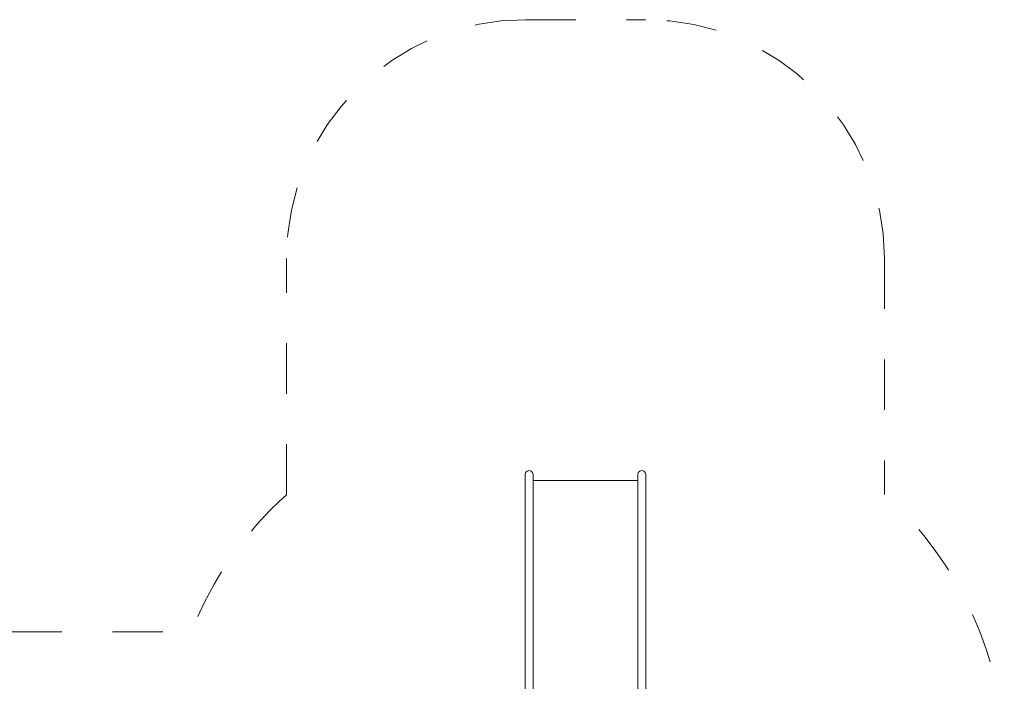
# Model space of a CAD drawing. Units: millimetres. Extents: x 280.6 to 343.8, y 163 to 226.5.
# Drawn here: x 306.5 to 327.1, y 186.2 to 200.1 of the extents above; entities that cross this region are included whole.
import ezdxf

# ---------------------------------------------------------------- set-up
doc = ezdxf.new("R2010")
doc.units = ezdxf.units.MM
doc.header["$MEASUREMENT"] = 0
for name, pattern in [('AI-Linetype-10', [2.116667, 1.058333, -1.058333]), ('AI-Linetype-11', [2.116667, 1.058333, -1.058333]), ('AI-Linetype-12', [2.116667, 1.058333, -1.058333]), ('AI-Linetype-13', [2.116667, 1.058333, -1.058333]), ('AI-Linetype-14', [2.116667, 1.058333, -1.058333]), ('AI-Linetype-15', [2.116667, 1.058333, -1.058333]), ('AI-Linetype-8', [2.116667, 1.058333, -1.058333]), ('AI-Linetype-9', [2.116667, 1.058333, -1.058333])]:
    doc.linetypes.add(name, pattern=pattern)
doc.layers.add('Ebene 1', color=7, linetype='Continuous', lineweight=0)

# ---------------------------------------------------------------- blocks, each defined once
blk = doc.blocks.new('Block_0')
at = {"layer": 'Ebene 1', "color": 250, "lineweight": 9}
for p, q in [((317.097, 190.569), (317.085, 190.526)), ((317.085, 190.526), (317.085, 190.525)), ((317.085, 190.525), (317.085, 190.521)), ((317.085, 190.521), (317.085, 190.513)), ((317.085, 190.513), (317.085, 190.504)), ((317.085, 190.504), (317.085, 190.491)), ((317.128, 190.6), (317.097, 190.569)), ((317.17, 190.611), (317.128, 190.6)), ((317.213, 190.6), (317.17, 190.611)), ((317.244, 190.569), (317.213, 190.6)), ((317.255, 190.526), (317.244, 190.569)), ((317.255, 190.526), (317.255, 190.525)), ((317.255, 190.525), (317.255, 190.521)), ((317.255, 190.521), (317.255, 190.513)), ((317.255, 190.513), (317.255, 190.504)), ((317.255, 190.504), (317.255, 190.491)), ((319.445, 190.526), (319.457, 190.569)), ((319.445, 190.526), (319.445, 190.525)), ((319.445, 190.525), (319.445, 190.521)), ((319.445, 190.521), (319.445, 190.513)), ((319.445, 190.513), (319.445, 190.504)), ((319.445, 190.504), (319.445, 190.491)), ((319.457, 190.569), (319.488, 190.6)), ((319.488, 190.6), (319.53, 190.611)), ((319.53, 190.611), (319.573, 190.6)), ((319.573, 190.6), (319.604, 190.569)), ((319.604, 190.569), (319.615, 190.526)), ((319.615, 190.526), (319.615, 190.525)), ((319.615, 190.525), (319.615, 190.521)), ((319.615, 190.521), (319.615, 190.513)), ((319.615, 190.513), (319.615, 190.504)), ((319.615, 190.504), (319.615, 190.491)), ((317.085, 190.491), (317.085, 190.476)), ((317.085, 190.476), (317.085, 190.458)), ((317.085, 190.458), (317.085, 190.439)), ((317.085, 190.439), (317.085, 190.416)), ((317.085, 190.416), (317.085, 190.392)), ((317.085, 190.392), (317.085, 190.366)), ((317.085, 190.366), (317.085, 190.339)), ((317.085, 190.339), (317.085, 190.31)), ((317.085, 190.31), (317.085, 190.28)), ((317.255, 190.491), (317.255, 190.476)), ((317.255, 190.476), (317.255, 190.458)), ((317.255, 190.458), (317.255, 190.439)), ((317.255, 190.439), (317.255, 190.416)), ((317.255, 190.416), (317.255, 190.392)), ((319.445, 190.405), (317.255, 190.405)), ((317.255, 190.392), (317.255, 190.366)), ((317.255, 190.366), (317.255, 190.339)), ((317.255, 190.339), (317.255, 190.31)), ((317.255, 190.31), (317.255, 190.28)), ((319.445, 190.491), (319.445, 190.476)), ((319.445, 190.476), (319.445, 190.458)), ((319.445, 190.458), (319.445, 190.439)), ((319.445, 190.439), (319.445, 190.416)), ((319.445, 190.416), (319.445, 190.392)), ((319.445, 190.392), (319.445, 190.366)), ((319.445, 190.366), (319.445, 190.339)), ((319.445, 190.339), (319.445, 190.31)), ((319.445, 190.31), (319.445, 190.28)), ((319.615, 190.491), (319.615, 190.476)), ((319.615, 190.476), (319.615, 190.458)), ((319.615, 190.458), (319.615, 190.439)), ((319.615, 190.439), (319.615, 190.416)), ((319.615, 190.416), (319.615, 190.392)), ((319.615, 190.392), (319.615, 190.366)), ((319.615, 190.366), (319.615, 190.339)), ((319.615, 190.339), (319.615, 190.31)), ((319.615, 190.31), (319.615, 190.28)), ((317.085, 190.28), (317.085, 190.248)), ((317.085, 190.248), (317.085, 190.216)), ((317.085, 190.216), (317.085, 190.184)), ((317.085, 187.793), (317.085, 190.184)), ((317.255, 190.28), (317.255, 190.248)), ((317.255, 190.248), (317.255, 190.216)), ((317.255, 190.216), (317.255, 190.184)), ((317.255, 187.793), (317.255, 190.184)), ((319.445, 190.28), (319.445, 190.248)), ((319.445, 190.248), (319.445, 190.216)), ((319.445, 190.216), (319.445, 190.184)), ((319.445, 187.793), (319.445, 190.184)), ((319.615, 190.28), (319.615, 190.248)), ((319.615, 190.248), (319.615, 190.216)), ((319.615, 190.216), (319.615, 190.184)), ((319.615, 187.793), (319.615, 190.184)), ((317.085, 187.793), (317.085, 187.586)), ((317.255, 187.793), (317.255, 187.586)), ((319.445, 187.793), (319.445, 187.586)), ((319.615, 187.793), (319.615, 187.586)), ((317.085, 187.586), (317.085, 187.381)), ((317.255, 187.586), (317.255, 187.381)), ((319.445, 187.586), (319.445, 187.381)), ((319.615, 187.586), (319.615, 187.381)), ((317.085, 187.381), (317.085, 187.181)), ((317.255, 187.381), (317.255, 187.181)), ((319.445, 187.381), (319.445, 187.181)), ((319.615, 187.381), (319.615, 187.181)), ((317.085, 187.181), (317.085, 186.988)), ((317.255, 187.181), (317.255, 186.988)), ((319.445, 187.181), (319.445, 186.988)), ((319.615, 187.181), (319.615, 186.988)), ((317.085, 186.988), (317.085, 186.802)), ((317.085, 186.802), (317.085, 186.626)), ((317.255, 186.988), (317.255, 186.802)), ((317.255, 186.802), (317.255, 186.626)), ((319.445, 186.988), (319.445, 186.802)), ((319.445, 186.802), (319.445, 186.626)), ((319.615, 186.988), (319.615, 186.802)), ((319.615, 186.802), (319.615, 186.626)), ((317.085, 186.626), (317.085, 179.993)), ((317.255, 186.626), (317.255, 179.993)), ((319.445, 186.626), (319.445, 179.993)), ((319.615, 186.626), (319.615, 179.993))]:
    blk.add_line(p, q, dxfattribs=at)
blk = doc.blocks.new('Block_1')
at = {"layer": 'Ebene 1', "color": 250, "linetype": 'AI-Linetype-11', "lineweight": 18}
blk.add_line((317.091, 200.055), (319.609, 200.055), dxfattribs=at)
at = {"layer": 'Ebene 1', "color": 250, "linetype": 'AI-Linetype-13', "lineweight": 18}
blk.add_line((312.091, 190.102), (312.091, 195.055), dxfattribs=at)
at = {"layer": 'Ebene 1', "color": 250, "linetype": 'AI-Linetype-9', "lineweight": 18}
blk.add_line((324.609, 195.055), (324.609, 190.112), dxfattribs=at)
at = {"layer": 'Ebene 1', "color": 250, "linetype": 'AI-Linetype-15', "lineweight": 18}
blk.add_line((306.329, 187.234), (310.102, 187.234), dxfattribs=at)
at = {"layer": 'Ebene 1', "color": 250, "linetype": 'AI-Linetype-12', "lineweight": 18}
blk.add_open_spline([(317.091, 200.055), (314.329, 200.055), (312.091, 197.816), (312.091, 195.055)], degree=3, dxfattribs=at)
at = {"layer": 'Ebene 1', "color": 250, "linetype": 'AI-Linetype-10', "lineweight": 18}
blk.add_open_spline([(324.609, 195.055), (324.609, 197.816), (322.371, 200.055), (319.609, 200.055)], degree=3, dxfattribs=at)
at = {"layer": 'Ebene 1', "color": 250, "linetype": 'AI-Linetype-14', "lineweight": 18}
blk.add_open_spline([(312.091, 190.102), (311.212, 189.316), (310.531, 188.333), (310.102, 187.234)], degree=3, dxfattribs=at)
at = {"layer": 'Ebene 1', "color": 250, "linetype": 'AI-Linetype-8', "lineweight": 18}
blk.add_open_spline([(327.121, 184.512), (327.121, 186.651), (326.207, 188.689), (324.609, 190.112)], degree=3, dxfattribs=at)

msp = doc.modelspace()

# ---------------------------------------------------------------- block references
at = {"layer": 'Ebene 1'}
for name in ['Block_1', 'Block_0']:
    msp.add_blockref(name, (0, 0), dxfattribs=at)

doc.saveas('drawing.dxf')
